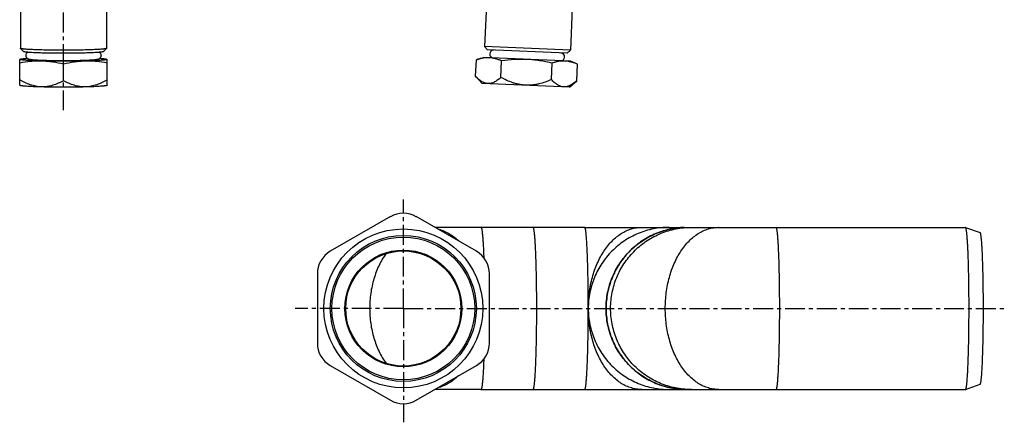
# Model space of a CAD drawing. Units: millimetres. Extents: x -53 to 267, y -83 to 258.
# Drawn here: x -37 to 267, y -83 to 41 of the extents above; entities that cross this region are included whole.
import ezdxf

# ---------------------------------------------------------------- set-up
doc = ezdxf.new("R2010")
doc.units = ezdxf.units.MM
doc.header["$LTSCALE"] = 16.335
doc.linetypes.add('CENTER', pattern=[0.6, 0.375, -0.075, 0.075, -0.075])
doc.layers.get('0').update_dxf_attribs({"linetype": 'CONTINUOUS'})
doc.layers.add('AXES', color=7, linetype='CONTINUOUS')
doc.layers.add('DEFAULT_1', color=7, linetype='CENTER')

msp = doc.modelspace()

# ---------------------------------------------------------------- linework, layer by layer
at = {"color": 7, "linetype": 'Continuous'}
for p, q in [((106.99, 46.06), (106.42, 33.07)), ((133.46, 44.91), (132.9, 31.92)), ((-36.54, 32.47), (-35.54, 31.47)), ((-10.07, 32.47), (-11.07, 31.47)), ((132.9, 31.92), (106.42, 33.07)), ((107.38, 32.03), (106.42, 33.07)), ((131.85, 30.96), (107.38, 32.03)), ((131.85, 30.96), (132.9, 31.92)), ((-36.6, 29.17), (-36.8, 29.1)), ((-36.8, 21.11), (-36.8, 29.1)), ((-23.3, 22.53), (-23.3, 27.62)), ((-10.01, 29.17), (-9.8, 29.1)), ((-9.8, 21.11), (-9.8, 29.1)), ((103.68, 23.89), (103.9, 28.98)), ((103.9, 28.98), (106.13, 29.68)), ((132.89, 28.52), (106.13, 29.68)), ((111.47, 23.55), (111.69, 28.64)), ((127.04, 22.87), (127.26, 27.96)), ((135.05, 27.62), (132.89, 28.52)), ((134.83, 22.53), (135.05, 27.62)), ((105.69, 21.7), (103.68, 23.89)), ((132.64, 20.52), (105.69, 21.7)), ((132.64, 20.52), (134.83, 22.53)), ((-36.8, 21.11), (-36.78, 21.08)), ((-9.8, 21.11), (-9.83, 21.08)), ((77.41, -19.39), (58.91, -30.07)), ((103.91, -30.07), (85.41, -19.39)), ((137.3, -22.68), (105.33, -22.68)), ((168.79, -22.68), (170.18, -22.68)), ((54.91, -37), (54.91, -58.36)), ((107.91, -58.36), (107.91, -37)), ((58.91, -65.29), (77.41, -75.97)), ((85.41, -75.97), (103.91, -65.29)), ((105.33, -72.68), (137.3, -72.68)), ((170.18, -72.68), (168.79, -72.68))]:
    msp.add_line(p, q, dxfattribs=at)
for radius in [24.5, 22.5, 22, 18, 17.75]:
    msp.add_circle((81.41, -47.68), radius, dxfattribs=at)
for centre, start, end in [((81.41, -26.32), 60, 120), ((62.91, -37), 120, 180), ((99.91, -37), 0, 60), ((62.91, -58.36), 180, 240), ((99.91, -58.36), 300, 360), ((81.41, -69.04), 240, 300)]:
    msp.add_arc(centre, 8, start, end, dxfattribs=at)
for points, knots in [([(-36.54, 32.47), (-36.55, 32.48), (-36.55, 32.48), (-36.55, 32.49), (-36.55, 32.5)], [0, 0, 0, 0, 0.548072, 1, 1, 1, 1]), ([(-23.3, 31.92), (-24.14, 31.92), (-25.39, 31.92), (-27.04, 31.94), (-28.23, 31.96), (-29.37, 31.98), (-30.46, 32.01), (-31.49, 32.04), (-32.44, 32.08), (-33.31, 32.12), (-34.08, 32.16), (-34.67, 32.2), (-35.09, 32.23), (-35.36, 32.26), (-35.61, 32.28), (-35.83, 32.31), (-36.02, 32.33), (-36.18, 32.36), (-36.31, 32.39), (-36.41, 32.41), (-36.46, 32.43), (-36.5, 32.44), (-36.52, 32.46), (-36.54, 32.47), (-36.54, 32.47)], [0, 0, 0, 0, 0.189426, 0.281987, 0.371985, 0.458605, 0.541059, 0.6186, 0.690525, 0.756183, 0.814982, 0.866393, 0.889182, 0.909959, 0.928679, 0.945303, 0.959797, 0.972137, 0.982306, 0.990303, 0.993496, 0.996162, 0.998318, 1, 1, 1, 1]), ([(-23.3, 30.96), (-24.08, 30.96), (-25.23, 30.97), (-26.75, 30.98), (-27.85, 31), (-28.91, 31.02), (-29.92, 31.05), (-30.87, 31.08), (-31.75, 31.11), (-32.55, 31.15), (-33.27, 31.19), (-33.81, 31.22), (-34.2, 31.25), (-34.45, 31.28), (-34.68, 31.3), (-34.88, 31.32), (-35.06, 31.35), (-35.21, 31.37), (-35.33, 31.4), (-35.42, 31.42), (-35.47, 31.44), (-35.5, 31.45), (-35.53, 31.46), (-35.54, 31.47), (-35.54, 31.47)], [0, 0, 0, 0, 0.189427, 0.281987, 0.371985, 0.458605, 0.541059, 0.6186, 0.690525, 0.756183, 0.814982, 0.866393, 0.889182, 0.909959, 0.928679, 0.945303, 0.959797, 0.972137, 0.982306, 0.990304, 0.993496, 0.996162, 0.998318, 1, 1, 1, 1]), ([(-10.07, 32.47), (-10.07, 32.47), (-10.09, 32.46), (-10.11, 32.44), (-10.14, 32.43), (-10.2, 32.41), (-10.29, 32.39), (-10.43, 32.36), (-10.59, 32.33), (-10.78, 32.31), (-11, 32.28), (-11.24, 32.26), (-11.52, 32.23), (-11.94, 32.2), (-12.52, 32.16), (-13.3, 32.12), (-14.17, 32.08), (-15.12, 32.04), (-16.15, 32.01), (-17.24, 31.98), (-18.38, 31.96), (-19.57, 31.94), (-21.22, 31.92), (-22.47, 31.92), (-23.3, 31.92)], [0, 0, 0, 0, 0.001682, 0.003838, 0.006504, 0.009697, 0.017694, 0.027863, 0.040203, 0.054697, 0.071321, 0.090041, 0.110818, 0.133607, 0.185018, 0.243817, 0.309475, 0.3814, 0.458941, 0.541395, 0.628015, 0.718013, 0.810574, 1, 1, 1, 1]), ([(-11.07, 31.47), (-11.07, 31.47), (-11.08, 31.46), (-11.11, 31.45), (-11.14, 31.44), (-11.19, 31.42), (-11.28, 31.4), (-11.4, 31.37), (-11.55, 31.35), (-11.72, 31.32), (-11.93, 31.3), (-12.15, 31.28), (-12.41, 31.25), (-12.8, 31.22), (-13.34, 31.19), (-14.06, 31.15), (-14.86, 31.11), (-15.74, 31.08), (-16.69, 31.05), (-17.69, 31.02), (-18.75, 31), (-19.85, 30.98), (-21.38, 30.97), (-22.53, 30.96), (-23.3, 30.96)], [0, 0, 0, 0, 0.001682, 0.003838, 0.006504, 0.009696, 0.017694, 0.027863, 0.040203, 0.054697, 0.071321, 0.090041, 0.110818, 0.133607, 0.185018, 0.243817, 0.309475, 0.3814, 0.458941, 0.541395, 0.628015, 0.718013, 0.810573, 1, 1, 1, 1]), ([(-10.05, 32.5), (-10.05, 32.49), (-10.06, 32.48), (-10.06, 32.48), (-10.07, 32.47)], [0, 0, 0, 0, 0.451928, 1, 1, 1, 1]), ([(-23.3, 27.62), (-24.41, 27.88), (-26.09, 28.21), (-28.35, 28.47), (-30.05, 28.57), (-31.75, 28.56), (-34.01, 28.41), (-35.69, 28.17), (-36.8, 27.96)], [0, 0, 0, 0, 0.251343, 0.376512, 0.50139, 0.626077, 0.750691, 1, 1, 1, 1]), ([(-23.3, 28.52), (-23.78, 28.52), (-24.71, 28.52), (-26.1, 28.53), (-27.46, 28.54), (-28.78, 28.57), (-30.03, 28.59), (-31.21, 28.63), (-32.3, 28.67), (-33.29, 28.71), (-34.04, 28.75), (-34.59, 28.79), (-34.95, 28.81), (-35.29, 28.84), (-35.58, 28.87), (-35.85, 28.89), (-36.08, 28.92), (-36.27, 28.95), (-36.41, 28.98), (-36.5, 29), (-36.55, 29.02), (-36.6, 29.03), (-36.64, 29.05), (-36.67, 29.06), (-36.68, 29.08), (-36.69, 29.09), (-36.7, 29.1), (-36.69, 29.11), (-36.68, 29.13), (-36.66, 29.14), (-36.63, 29.16), (-36.61, 29.17), (-36.6, 29.17)], [0, 0, 0, 0, 0.10413, 0.207097, 0.30776, 0.404994, 0.497719, 0.584902, 0.665574, 0.73884, 0.803889, 0.833104, 0.860004, 0.884515, 0.906573, 0.926119, 0.943104, 0.957489, 0.969247, 0.974139, 0.978373, 0.981956, 0.984899, 0.987224, 0.988983, 0.990294, 0.990867, 0.991446, 0.992794, 0.994606, 0.996993, 1, 1, 1, 1]), ([(-36.6, 29.17), (-36.56, 29.18), (-36.47, 29.21), (-36.31, 29.24), (-36.11, 29.27), (-35.86, 29.3), (-35.57, 29.33), (-35.11, 29.38), (-34.74, 29.4), (-34.48, 29.42)], [0, 0, 0, 0, 0.056184, 0.132396, 0.228647, 0.344746, 0.480379, 0.635135, 1, 1, 1, 1]), ([(-10.01, 29.17), (-10, 29.17), (-9.98, 29.16), (-9.95, 29.14), (-9.93, 29.13), (-9.92, 29.11), (-9.91, 29.1), (-9.91, 29.09), (-9.92, 29.08), (-9.94, 29.06), (-9.97, 29.05), (-10.01, 29.03), (-10.06, 29.02), (-10.11, 29), (-10.2, 28.98), (-10.34, 28.95), (-10.53, 28.92), (-10.76, 28.89), (-11.03, 28.87), (-11.32, 28.84), (-11.65, 28.81), (-12.02, 28.79), (-12.56, 28.75), (-13.32, 28.71), (-14.31, 28.67), (-15.4, 28.63), (-16.58, 28.59), (-17.83, 28.57), (-19.14, 28.54), (-20.51, 28.53), (-21.9, 28.52), (-22.83, 28.52), (-23.3, 28.52)], [0, 0, 0, 0, 0.003007, 0.005394, 0.007206, 0.008554, 0.009133, 0.009706, 0.011017, 0.012776, 0.015101, 0.018044, 0.021627, 0.025861, 0.030753, 0.042511, 0.056896, 0.073881, 0.093427, 0.115485, 0.139996, 0.166896, 0.196111, 0.26116, 0.334426, 0.415098, 0.502281, 0.595006, 0.69224, 0.792903, 0.89587, 1, 1, 1, 1]), ([(-9.8, 27.96), (-10.92, 28.17), (-12.6, 28.41), (-14.86, 28.56), (-16.56, 28.57), (-18.25, 28.47), (-20.52, 28.21), (-22.19, 27.88), (-23.3, 27.62)], [0, 0, 0, 0, 0.249309, 0.373923, 0.49861, 0.623488, 0.748657, 1, 1, 1, 1]), ([(-12.12, 29.42), (-11.87, 29.4), (-11.5, 29.38), (-11.03, 29.33), (-10.75, 29.3), (-10.5, 29.27), (-10.3, 29.24), (-10.14, 29.21), (-10.05, 29.18), (-10.01, 29.17)], [0, 0, 0, 0, 0.364867, 0.519624, 0.655257, 0.771357, 0.867607, 0.943818, 1, 1, 1, 1]), ([(111.69, 28.64), (111.38, 28.77), (110.75, 29.01), (109.78, 29.3), (108.81, 29.49), (107.83, 29.59), (106.85, 29.58), (105.86, 29.47), (104.88, 29.27), (104.23, 29.08), (103.9, 28.98)], [0, 0, 0, 0, 0.127564, 0.253135, 0.377048, 0.5, 0.622952, 0.746865, 0.872436, 1, 1, 1, 1]), ([(127.26, 27.96), (125.99, 28.25), (124.06, 28.62), (121.47, 28.94), (119.51, 29.08), (117.55, 29.11), (114.94, 29.02), (112.98, 28.82), (111.69, 28.64)], [0, 0, 0, 0, 0.249979, 0.37499, 0.5, 0.62501, 0.750021, 1, 1, 1, 1]), ([(135.05, 27.62), (134.74, 27.75), (134.11, 27.99), (133.14, 28.28), (132.17, 28.47), (131.19, 28.57), (130.21, 28.56), (129.22, 28.45), (128.24, 28.25), (127.59, 28.06), (127.26, 27.96)], [0, 0, 0, 0, 0.127564, 0.253135, 0.377048, 0.5, 0.622952, 0.746865, 0.872436, 1, 1, 1, 1]), ([(-23.3, 22.53), (-23.83, 22.24), (-24.89, 21.7), (-26.29, 21.17), (-27.43, 20.87), (-28.3, 20.7), (-29.17, 20.61), (-30.06, 20.6), (-30.94, 20.66), (-31.82, 20.79), (-32.68, 21), (-33.83, 21.36), (-35.22, 21.96), (-36.28, 22.55), (-36.8, 22.87)], [0, 0, 0, 0, 0.125437, 0.249814, 0.311678, 0.373371, 0.434977, 0.496602, 0.558362, 0.620363, 0.682691, 0.745396, 0.871945, 1, 1, 1, 1]), ([(-9.8, 22.87), (-10.33, 22.55), (-11.39, 21.96), (-12.78, 21.36), (-13.93, 21), (-14.79, 20.79), (-15.67, 20.66), (-16.55, 20.6), (-17.44, 20.61), (-18.31, 20.7), (-19.18, 20.87), (-20.32, 21.17), (-21.72, 21.7), (-22.78, 22.24), (-23.3, 22.53)], [0, 0, 0, 0, 0.128055, 0.254604, 0.317309, 0.379637, 0.441638, 0.503398, 0.565023, 0.626629, 0.688322, 0.750186, 0.874563, 1, 1, 1, 1]), ([(111.47, 23.55), (111.31, 23.4), (111, 23.13), (110.51, 22.75), (110.02, 22.41), (109.53, 22.12), (109.02, 21.89), (108.51, 21.73), (108, 21.63), (107.48, 21.62), (106.97, 21.68), (106.47, 21.82), (105.97, 22.02), (105.49, 22.3), (105.02, 22.63), (104.56, 23.01), (104.11, 23.43), (103.82, 23.73), (103.68, 23.89)], [0, 0, 0, 0, 0.070003, 0.137931, 0.203601, 0.266898, 0.327836, 0.386635, 0.443775, 0.5, 0.556225, 0.613365, 0.672164, 0.733102, 0.796399, 0.862069, 0.929997, 1, 1, 1, 1]), ([(127.04, 22.87), (126.42, 22.59), (125.16, 22.08), (123.54, 21.59), (122.21, 21.31), (121.2, 21.17), (120.18, 21.1), (119.16, 21.11), (118.15, 21.19), (117.14, 21.35), (116.15, 21.58), (114.85, 21.97), (113.27, 22.6), (112.06, 23.22), (111.47, 23.55)], [0, 0, 0, 0, 0.124996, 0.249971, 0.312479, 0.374987, 0.437494, 0.5, 0.562506, 0.625013, 0.687521, 0.750029, 0.875004, 1, 1, 1, 1]), ([(134.83, 22.53), (134.67, 22.38), (134.36, 22.11), (133.87, 21.73), (133.38, 21.39), (132.89, 21.1), (132.38, 20.87), (131.87, 20.71), (131.36, 20.61), (130.84, 20.6), (130.33, 20.66), (129.83, 20.8), (129.33, 21), (128.85, 21.28), (128.38, 21.61), (127.92, 21.99), (127.47, 22.41), (127.18, 22.71), (127.04, 22.87)], [0, 0, 0, 0, 0.070003, 0.137931, 0.203601, 0.266898, 0.327836, 0.386635, 0.443775, 0.5, 0.556225, 0.613365, 0.672164, 0.733102, 0.796399, 0.862069, 0.929997, 1, 1, 1, 1]), ([(-23.3, 20.52), (-24.16, 20.52), (-25.83, 20.53), (-27.9, 20.55), (-29.48, 20.58), (-30.59, 20.61), (-31.64, 20.64), (-32.6, 20.68), (-33.49, 20.72), (-34.28, 20.76), (-34.97, 20.81), (-35.48, 20.85), (-35.83, 20.89), (-36.06, 20.92), (-36.25, 20.94), (-36.41, 20.97), (-36.55, 21), (-36.65, 21.02), (-36.72, 21.05), (-36.76, 21.07), (-36.77, 21.08), (-36.78, 21.08)], [0, 0, 0, 0, 0.189427, 0.371987, 0.458607, 0.541061, 0.618603, 0.690528, 0.756186, 0.814985, 0.866396, 0.909962, 0.928683, 0.945306, 0.959801, 0.97214, 0.98231, 0.990307, 0.996162, 0.998318, 1, 1, 1, 1]), ([(-9.83, 21.08), (-9.83, 21.08), (-9.85, 21.07), (-9.89, 21.05), (-9.96, 21.02), (-10.06, 21), (-10.19, 20.97), (-10.36, 20.94), (-10.55, 20.92), (-10.78, 20.89), (-11.13, 20.85), (-11.64, 20.81), (-12.33, 20.76), (-13.12, 20.72), (-14.01, 20.68), (-14.97, 20.64), (-16.02, 20.61), (-17.13, 20.58), (-18.71, 20.55), (-20.78, 20.53), (-22.45, 20.52), (-23.3, 20.52)], [0, 0, 0, 0, 0.001682, 0.003838, 0.009693, 0.01769, 0.02786, 0.040199, 0.054694, 0.071317, 0.090038, 0.133604, 0.185015, 0.243814, 0.309472, 0.381397, 0.458939, 0.541393, 0.628013, 0.810573, 1, 1, 1, 1]), ([(121.32, -22.68), (121.33, -22.68), (121.35, -22.69), (121.37, -22.71), (121.4, -22.75), (121.43, -22.81), (121.45, -22.87), (121.48, -22.96), (121.51, -23.05), (121.54, -23.21), (121.59, -23.45), (121.64, -23.78), (121.69, -24.16), (121.74, -24.6), (121.79, -25.1), (121.85, -25.87), (121.93, -26.96), (122.02, -28.42), (122.09, -30.06), (122.16, -31.87), (122.23, -33.84), (122.28, -35.93), (122.33, -38.15), (122.36, -40.45), (122.4, -43.64), (122.42, -47.68), (122.4, -51.73), (122.36, -54.92), (122.33, -57.22), (122.28, -59.43), (122.23, -61.53), (122.16, -63.49), (122.09, -65.3), (122.02, -66.95), (121.93, -68.4), (121.85, -69.49), (121.79, -70.26), (121.74, -70.76), (121.69, -71.2), (121.64, -71.59), (121.59, -71.91), (121.54, -72.15), (121.51, -72.31), (121.48, -72.41), (121.45, -72.49), (121.43, -72.56), (121.4, -72.61), (121.37, -72.65), (121.35, -72.68), (121.33, -72.68), (121.32, -72.68)], [0, 0, 0, 0, 0.000554, 0.001251, 0.002171, 0.003346, 0.004794, 0.006523, 0.008535, 0.010833, 0.01629, 0.022891, 0.030627, 0.039481, 0.049437, 0.06047, 0.085667, 0.114837, 0.147702, 0.183949, 0.223232, 0.265174, 0.309373, 0.355403, 0.402823, 0.5, 0.597177, 0.644597, 0.690627, 0.734826, 0.776768, 0.816051, 0.852298, 0.885163, 0.914333, 0.93953, 0.950563, 0.960519, 0.969373, 0.977109, 0.98371, 0.989167, 0.991465, 0.993477, 0.995206, 0.996654, 0.997829, 0.998749, 0.999446, 1, 1, 1, 1]), ([(168.79, -72.68), (167.97, -72.68), (166.34, -72.6), (163.92, -72.24), (161.55, -71.64), (159.24, -70.82), (157.03, -69.77), (154.93, -68.5), (152.96, -67.04), (151.15, -65.39), (149.51, -63.57), (148.05, -61.59), (146.79, -59.49), (145.74, -57.26), (144.92, -54.95), (144.32, -52.57), (143.96, -50.14), (143.84, -47.68), (143.96, -45.23), (144.32, -42.8), (144.92, -40.41), (145.74, -38.1), (146.79, -35.88), (148.05, -33.77), (149.51, -31.8), (151.15, -29.98), (152.96, -28.33), (154.93, -26.86), (157.03, -25.6), (159.24, -24.55), (161.55, -23.72), (163.92, -23.12), (166.34, -22.76), (167.97, -22.68), (168.79, -22.68)], [0, 0, 0, 0, 0.031191, 0.062384, 0.093581, 0.124785, 0.155997, 0.187219, 0.218452, 0.249696, 0.280952, 0.312219, 0.343497, 0.374785, 0.406081, 0.437384, 0.468691, 0.5, 0.531309, 0.562616, 0.593919, 0.625215, 0.656503, 0.687781, 0.719048, 0.750304, 0.781548, 0.812781, 0.844003, 0.875215, 0.906419, 0.937616, 0.968809, 1, 1, 1, 1])]:
    msp.add_open_spline(points, degree=3, knots=knots, dxfattribs=at)
at = {"layer": 'AXES', "color": 7, "linetype": 'Continuous'}
for p, q in [((-36.55, 45.48), (-36.55, 32.5)), ((-10.05, 45.48), (-10.05, 32.5)), ((105.33, -22.68), (91.11, -22.68)), ((137.3, -22.68), (168.79, -22.68)), ((170.18, -22.68), (254.62, -22.68)), ((254.64, -22.68), (254.62, -22.68)), ((254.64, -22.68), (259.13, -24.32)), ((105.33, -72.68), (91.11, -72.68)), ((137.3, -72.68), (168.79, -72.68)), ((154.84, -72.68), (154.88, -72.68)), ((170.18, -72.68), (254.62, -72.68)), ((254.62, -72.68), (254.64, -72.68)), ((254.64, -72.68), (259.13, -71.04))]:
    msp.add_line(p, q, dxfattribs=at)
for centre, radius, start, end in [((109.22, 30.75), 1.2, 87.5, 267.5), ((129.9, 29.85), 1.2, 267.5, 87.5), ((178.6, -33.54), 10.86, 90, 90.5239), ((176.29, -47.68), 37.89, 178.7811, 179.9999), ((176.28, -47.68), 37.89, 180.0001, 181.219)]:
    msp.add_arc(centre, radius, start, end, dxfattribs=at)
at = {"layer": 'AXES', "color": 9, "linetype": 'Continuous'}
msp.add_arc((170.18, -47.86), 24.82, 266.7822, 269.9991, dxfattribs=at)
at = {"layer": 'AXES', "color": 7, "linetype": 'Continuous'}
for points, knots in [([(-34.85, 30.3), (-34.85, 30.4), (-34.83, 30.59), (-34.73, 30.87), (-34.57, 31.1), (-34.44, 31.22), (-34.38, 31.27)], [0, 0, 0, 0, 0.26471, 0.525225, 0.77449, 1, 1, 1, 1]), ([(-12.23, 31.27), (-12.17, 31.22), (-12.04, 31.09), (-11.88, 30.87), (-11.78, 30.59), (-11.75, 30.4), (-11.75, 30.3)], [0, 0, 0, 0, 0.225517, 0.474749, 0.735242, 1, 1, 1, 1]), ([(-23.3, 28.65), (-24.02, 28.65), (-25.08, 28.65), (-26.48, 28.67), (-27.48, 28.68), (-28.44, 28.71), (-29.35, 28.73), (-30.19, 28.76), (-30.96, 28.79), (-31.66, 28.83), (-32.26, 28.87), (-32.72, 28.9), (-33.04, 28.94), (-33.24, 28.96), (-33.43, 28.99), (-33.61, 29.02), (-33.78, 29.05), (-33.93, 29.1), (-34.07, 29.15), (-34.2, 29.21), (-34.34, 29.3), (-34.5, 29.43), (-34.64, 29.6), (-34.74, 29.77), (-34.8, 29.93), (-34.84, 30.09), (-34.85, 30.21), (-34.85, 30.3)], [0, 0, 0, 0, 0.174491, 0.259423, 0.341609, 0.420186, 0.494339, 0.56331, 0.626415, 0.683068, 0.73281, 0.775395, 0.794023, 0.81097, 0.826413, 0.840714, 0.854629, 0.869861, 0.879062, 0.890268, 0.904164, 0.920778, 0.939382, 0.959122, 0.969245, 0.97946, 1, 1, 1, 1]), ([(-11.75, 30.3), (-11.75, 30.21), (-11.77, 30.09), (-11.81, 29.93), (-11.87, 29.77), (-11.97, 29.6), (-12.11, 29.43), (-12.27, 29.3), (-12.41, 29.21), (-12.54, 29.15), (-12.68, 29.1), (-12.83, 29.05), (-13, 29.02), (-13.18, 28.99), (-13.37, 28.96), (-13.57, 28.94), (-13.89, 28.9), (-14.34, 28.87), (-14.95, 28.83), (-15.65, 28.79), (-16.42, 28.76), (-17.26, 28.73), (-18.17, 28.71), (-19.13, 28.68), (-20.13, 28.67), (-21.53, 28.65), (-22.59, 28.65), (-23.3, 28.65)], [0, 0, 0, 0, 0.020541, 0.030759, 0.040885, 0.060633, 0.079245, 0.09586, 0.109761, 0.120964, 0.130163, 0.14539, 0.159303, 0.173605, 0.189049, 0.205997, 0.224626, 0.267214, 0.316959, 0.373613, 0.436717, 0.505686, 0.579836, 0.65841, 0.740592, 0.825519, 1, 1, 1, 1]), ([(98.38, -26.88), (97.91, -26.44), (96.93, -25.63), (95.35, -24.59), (93.71, -23.76), (92.57, -23.36), (92, -23.19)], [0, 0, 0, 0, 0.260704, 0.513584, 0.759584, 1, 1, 1, 1]), ([(138.39, -47.68), (138.39, -46.05), (138.6, -42.83), (139.52, -38.15), (140.8, -34.5), (142.1, -31.83), (143.18, -30.01), (144.38, -28.36), (145.68, -26.89), (147.06, -25.62), (148.53, -24.57), (150.06, -23.73), (151.64, -23.13), (153.25, -22.76), (154.34, -22.68), (154.88, -22.68)], [0, 0, 0, 0, 0.148541, 0.293896, 0.433173, 0.499839, 0.5642, 0.626121, 0.685553, 0.742541, 0.797235, 0.8499, 0.900915, 0.950761, 1, 1, 1, 1]), ([(167.98, -22.7), (167.18, -22.72), (165.59, -22.85), (163.23, -23.27), (160.92, -23.92), (158.68, -24.79), (156.54, -25.87), (154.51, -27.15), (152.62, -28.62), (150.87, -30.27), (149.28, -32.07), (147.88, -34.03), (146.67, -36.1), (145.67, -38.29), (144.88, -40.56), (144.31, -42.9), (143.96, -45.28), (143.85, -47.68), (143.96, -50.09), (144.31, -52.47), (144.88, -54.8), (145.67, -57.08), (146.67, -59.26), (147.88, -61.34), (149.28, -63.29), (150.87, -65.1), (152.62, -66.74), (154.51, -68.21), (156.54, -69.49), (158.68, -70.57), (160.92, -71.44), (163.23, -72.09), (165.59, -72.51), (167.18, -72.64), (167.98, -72.67)], [0, 0, 0, 0, 0.031192, 0.062384, 0.093582, 0.124787, 0.156, 0.187222, 0.218456, 0.249701, 0.280957, 0.312225, 0.343502, 0.37479, 0.406085, 0.437386, 0.468692, 0.5, 0.531308, 0.562614, 0.593915, 0.62521, 0.656498, 0.687775, 0.719043, 0.750299, 0.781544, 0.812778, 0.844, 0.875213, 0.906418, 0.937616, 0.968808, 1, 1, 1, 1]), ([(178.6, -72.68), (178.06, -72.68), (176.98, -72.6), (175.36, -72.24), (173.79, -71.63), (172.26, -70.8), (170.79, -69.74), (169.4, -68.47), (168.1, -67.01), (166.91, -65.35), (165.82, -63.53), (164.52, -60.87), (163.25, -57.21), (162.33, -52.54), (162.02, -47.68), (162.33, -42.83), (163.25, -38.15), (164.52, -34.5), (165.82, -31.83), (166.91, -30.01), (168.1, -28.36), (169.4, -26.89), (170.79, -25.62), (172.26, -24.57), (173.79, -23.73), (175.36, -23.13), (176.98, -22.76), (178.06, -22.68), (178.6, -22.68)], [0, 0, 0, 0, 0.02462, 0.049543, 0.07505, 0.101383, 0.12873, 0.157223, 0.186939, 0.2179, 0.25008, 0.283413, 0.353052, 0.42573, 0.5, 0.57427, 0.646948, 0.716587, 0.74992, 0.7821, 0.813061, 0.842777, 0.87127, 0.898617, 0.92495, 0.950457, 0.97538, 1, 1, 1, 1]), ([(254.66, -72.67), (254.67, -72.66), (254.69, -72.64), (254.71, -72.6), (254.74, -72.54), (254.78, -72.44), (254.82, -72.28), (254.87, -72.04), (254.92, -71.74), (254.97, -71.39), (255.02, -70.98), (255.09, -70.33), (255.17, -69.38), (255.26, -68.09), (255.34, -66.62), (255.41, -64.96), (255.48, -63.15), (255.54, -61.19), (255.59, -59.1), (255.64, -56.91), (255.67, -54.63), (255.7, -51.49), (255.72, -47.5), (255.7, -43.51), (255.67, -40.37), (255.63, -38.11), (255.59, -35.93), (255.53, -33.86), (255.47, -31.92), (255.4, -30.13), (255.33, -28.51), (255.24, -27.06), (255.15, -25.8), (255.07, -24.88), (255, -24.25), (254.96, -23.86), (254.91, -23.53), (254.86, -23.25), (254.8, -23.02), (254.76, -22.87), (254.72, -22.78), (254.7, -22.74), (254.67, -22.7), (254.65, -22.69), (254.64, -22.68)], [0, 0, 0, 0, 0.000737, 0.001701, 0.002918, 0.004401, 0.00819, 0.013091, 0.019106, 0.026229, 0.034445, 0.043741, 0.065483, 0.091264, 0.120847, 0.153959, 0.190294, 0.229515, 0.271255, 0.315128, 0.360723, 0.407615, 0.503534, 0.599315, 0.646036, 0.691393, 0.734963, 0.77634, 0.815139, 0.850998, 0.883586, 0.912599, 0.937771, 0.958873, 0.967838, 0.975719, 0.982501, 0.988173, 0.992731, 0.99618, 0.997498, 0.998556, 0.999375, 1, 1, 1, 1]), ([(259.13, -71.04), (259.14, -71.04), (259.16, -71.02), (259.19, -70.99), (259.21, -70.95), (259.25, -70.86), (259.29, -70.72), (259.34, -70.51), (259.38, -70.25), (259.43, -69.93), (259.48, -69.56), (259.54, -68.97), (259.62, -68.1), (259.7, -66.92), (259.78, -65.55), (259.85, -64.02), (259.91, -62.33), (259.97, -60.5), (260.02, -58.56), (260.06, -56.51), (260.1, -54.38), (260.13, -51.42), (260.14, -47.68), (260.13, -43.94), (260.1, -40.99), (260.06, -38.86), (260.02, -36.81), (259.97, -34.86), (259.91, -33.03), (259.85, -31.35), (259.78, -29.81), (259.7, -28.45), (259.62, -27.26), (259.54, -26.4), (259.48, -25.8), (259.43, -25.43), (259.38, -25.12), (259.34, -24.85), (259.29, -24.64), (259.25, -24.5), (259.21, -24.41), (259.19, -24.37), (259.16, -24.34), (259.14, -24.33), (259.13, -24.32)], [0, 0, 0, 0, 0.000628, 0.001452, 0.002518, 0.003847, 0.007325, 0.011921, 0.017643, 0.024484, 0.032435, 0.041478, 0.062765, 0.088154, 0.117414, 0.15027, 0.186417, 0.225515, 0.267197, 0.311071, 0.356724, 0.403726, 0.5, 0.596274, 0.643276, 0.688929, 0.732803, 0.774485, 0.813583, 0.84973, 0.882586, 0.911846, 0.937235, 0.958522, 0.967565, 0.975516, 0.982357, 0.988079, 0.992675, 0.996153, 0.997482, 0.998548, 0.999372, 1, 1, 1, 1]), ([(76.07, -30.76), (75.25, -31.9), (73.79, -34.41), (72.49, -37.83), (71.74, -40.74), (71.19, -43.79), (70.92, -47.68), (71.19, -51.57), (71.74, -54.62), (72.49, -57.54), (73.79, -60.96), (75.25, -63.46), (76.07, -64.6)], [0, 0, 0, 0, 0.117611, 0.241297, 0.304976, 0.36952, 0.499999, 0.630479, 0.695023, 0.758702, 0.882389, 1, 1, 1, 1]), ([(154.88, -72.68), (154.34, -72.68), (153.25, -72.6), (151.64, -72.24), (150.06, -71.63), (148.53, -70.8), (147.06, -69.74), (145.68, -68.47), (144.38, -67.01), (143.18, -65.35), (142.1, -63.53), (140.8, -60.87), (139.52, -57.21), (138.6, -52.54), (138.39, -49.31), (138.39, -47.68)], [0, 0, 0, 0, 0.049239, 0.099085, 0.1501, 0.202765, 0.257459, 0.314447, 0.373879, 0.4358, 0.500161, 0.566827, 0.706104, 0.85146, 1, 1, 1, 1]), ([(98.38, -68.48), (97.91, -68.92), (96.93, -69.74), (95.35, -70.78), (93.71, -71.6), (92.57, -72.01), (92, -72.17)], [0, 0, 0, 0, 0.260704, 0.513584, 0.759584, 1, 1, 1, 1]), ([(254.64, -72.68), (254.64, -72.68), (254.65, -72.68), (254.65, -72.67), (254.66, -72.67)], [0, 0, 0, 0, 0.237576, 1, 1, 1, 1])]:
    msp.add_open_spline(points, degree=3, knots=knots, dxfattribs=at)
at = {"layer": 'AXES', "color": 9, "linetype": 'Continuous'}
for points, knots in [([(105.33, -22.68), (105.34, -22.68), (105.36, -22.69), (105.38, -22.7), (105.4, -22.73), (105.43, -22.77), (105.46, -22.84), (105.49, -22.93), (105.52, -23.04), (105.55, -23.17), (105.59, -23.37), (105.64, -23.68), (105.7, -24.1), (105.75, -24.6), (105.83, -25.4), (105.92, -26.58), (106.02, -28.19), (106.11, -30.04), (106.16, -31.35), (106.18, -32.04)], [0, 0, 0, 0, 0.003387, 0.005453, 0.007876, 0.013963, 0.021872, 0.031691, 0.043463, 0.057205, 0.072925, 0.110287, 0.155494, 0.208435, 0.268965, 0.412058, 0.583051, 0.779844, 1, 1, 1, 1]), ([(138.39, -47.68), (138.39, -46.06), (138.38, -43.64), (138.35, -40.45), (138.31, -38.15), (138.27, -35.93), (138.21, -33.84), (138.15, -31.87), (138.08, -30.06), (138, -28.42), (137.92, -26.96), (137.84, -25.87), (137.77, -25.1), (137.72, -24.6), (137.67, -24.16), (137.62, -23.78), (137.57, -23.45), (137.53, -23.21), (137.49, -23.05), (137.46, -22.96), (137.44, -22.87), (137.41, -22.81), (137.39, -22.75), (137.36, -22.71), (137.33, -22.69), (137.31, -22.68), (137.3, -22.68)], [0, 0, 0, 0, 0.194354, 0.289194, 0.381255, 0.469651, 0.553535, 0.632101, 0.704596, 0.770327, 0.828666, 0.879059, 0.901126, 0.921037, 0.938747, 0.954218, 0.96742, 0.978334, 0.982931, 0.986955, 0.990411, 0.993307, 0.995659, 0.997497, 0.998892, 1, 1, 1, 1]), ([(163.3, -22.68), (162.48, -22.68), (160.85, -22.76), (158.43, -23.12), (156.06, -23.72), (153.75, -24.55), (151.54, -25.6), (149.44, -26.86), (147.47, -28.33), (145.66, -29.98), (144.01, -31.8), (142.56, -33.77), (141.3, -35.88), (140.25, -38.1), (139.43, -40.41), (138.83, -42.8), (138.47, -45.23), (138.39, -46.86), (138.39, -47.68)], [0, 0, 0, 0, 0.062382, 0.124767, 0.187162, 0.24957, 0.311995, 0.374438, 0.436904, 0.499392, 0.561904, 0.624439, 0.686995, 0.74957, 0.812162, 0.874768, 0.937381, 1, 1, 1, 1]), ([(168.79, -72.64), (167.99, -72.6), (166.4, -72.43), (164.04, -71.95), (161.74, -71.24), (159.52, -70.32), (157.4, -69.18), (155.4, -67.85), (153.53, -66.32), (151.82, -64.63), (150.28, -62.77), (148.93, -60.78), (147.77, -58.67), (146.82, -56.45), (146.09, -54.15), (145.58, -51.79), (145.3, -49.39), (145.25, -46.98), (145.43, -44.58), (145.85, -42.2), (146.48, -39.87), (147.34, -37.62), (148.42, -35.46), (149.69, -33.41), (151.15, -31.5), (152.79, -29.73), (154.6, -28.13), (156.54, -26.72), (158.62, -25.5), (160.8, -24.48), (163.07, -23.68), (165.4, -23.11), (167.78, -22.76), (169.38, -22.68), (170.18, -22.68)], [0, 0, 0, 0, 0.031193, 0.062386, 0.093586, 0.124792, 0.156008, 0.187234, 0.218471, 0.249719, 0.280978, 0.312249, 0.34353, 0.37482, 0.406117, 0.43742, 0.468727, 0.500035, 0.531343, 0.562648, 0.593948, 0.625241, 0.656526, 0.687801, 0.719065, 0.750318, 0.78156, 0.81279, 0.84401, 0.87522, 0.906423, 0.937619, 0.96881, 1, 1, 1, 1]), ([(196.18, -22.68), (196.19, -22.68), (196.21, -22.69), (196.24, -22.71), (196.26, -22.75), (196.29, -22.81), (196.31, -22.87), (196.34, -22.96), (196.37, -23.05), (196.4, -23.21), (196.45, -23.45), (196.5, -23.78), (196.55, -24.16), (196.6, -24.6), (196.65, -25.1), (196.71, -25.87), (196.79, -26.96), (196.88, -28.42), (196.95, -30.06), (197.03, -31.87), (197.09, -33.84), (197.14, -35.93), (197.19, -38.15), (197.22, -40.45), (197.26, -43.64), (197.28, -47.68), (197.26, -51.73), (197.22, -54.92), (197.19, -57.22), (197.14, -59.43), (197.09, -61.53), (197.03, -63.49), (196.95, -65.3), (196.88, -66.95), (196.79, -68.4), (196.71, -69.49), (196.65, -70.26), (196.6, -70.76), (196.55, -71.2), (196.5, -71.59), (196.45, -71.91), (196.4, -72.15), (196.37, -72.31), (196.34, -72.41), (196.31, -72.49), (196.29, -72.56), (196.26, -72.61), (196.24, -72.65), (196.21, -72.68), (196.19, -72.68), (196.18, -72.68)], [0, 0, 0, 0, 0.000554, 0.001251, 0.002171, 0.003346, 0.004794, 0.006523, 0.008535, 0.010833, 0.01629, 0.022891, 0.030627, 0.039481, 0.049437, 0.06047, 0.085667, 0.114837, 0.147702, 0.183949, 0.223232, 0.265174, 0.309373, 0.355403, 0.402823, 0.5, 0.597177, 0.644597, 0.690627, 0.734826, 0.776768, 0.816051, 0.852298, 0.885163, 0.914333, 0.93953, 0.950563, 0.960519, 0.969373, 0.977109, 0.98371, 0.989167, 0.991465, 0.993477, 0.995206, 0.996654, 0.997829, 0.998749, 0.999446, 1, 1, 1, 1]), ([(137.3, -72.68), (137.31, -72.68), (137.33, -72.68), (137.36, -72.65), (137.39, -72.61), (137.41, -72.56), (137.44, -72.49), (137.46, -72.41), (137.49, -72.31), (137.53, -72.15), (137.57, -71.91), (137.62, -71.59), (137.67, -71.2), (137.72, -70.76), (137.77, -70.26), (137.84, -69.49), (137.92, -68.4), (138, -66.95), (138.08, -65.3), (138.15, -63.49), (138.21, -61.53), (138.27, -59.43), (138.31, -57.22), (138.35, -54.92), (138.38, -51.73), (138.39, -49.31), (138.39, -47.68)], [0, 0, 0, 0, 0.001108, 0.002503, 0.004341, 0.006693, 0.009589, 0.013045, 0.017069, 0.021666, 0.03258, 0.045782, 0.061253, 0.078963, 0.098874, 0.120941, 0.171334, 0.229673, 0.295404, 0.367899, 0.446465, 0.530349, 0.618745, 0.710806, 0.805646, 1, 1, 1, 1]), ([(138.39, -47.68), (138.39, -48.5), (138.47, -50.14), (138.83, -52.57), (139.43, -54.95), (140.25, -57.26), (141.3, -59.49), (142.56, -61.59), (144.01, -63.57), (145.66, -65.39), (147.47, -67.04), (149.44, -68.5), (151.54, -69.77), (153.75, -70.82), (156.06, -71.64), (158.43, -72.24), (160.85, -72.6), (162.48, -72.68), (163.3, -72.68)], [0, 0, 0, 0, 0.062619, 0.125232, 0.187838, 0.25043, 0.313005, 0.375561, 0.438096, 0.500608, 0.563096, 0.625562, 0.688005, 0.75043, 0.812838, 0.875233, 0.937618, 1, 1, 1, 1]), ([(106.18, -63.32), (106.16, -64.01), (106.11, -65.33), (106.02, -67.18), (105.92, -68.78), (105.83, -69.96), (105.75, -70.77), (105.7, -71.26), (105.64, -71.69), (105.59, -71.99), (105.55, -72.2), (105.52, -72.32), (105.49, -72.43), (105.46, -72.52), (105.43, -72.59), (105.4, -72.63), (105.38, -72.66), (105.36, -72.68), (105.34, -72.68), (105.33, -72.68)], [0, 0, 0, 0, 0.220156, 0.416949, 0.587942, 0.731035, 0.791565, 0.844506, 0.889713, 0.927075, 0.942795, 0.956537, 0.968309, 0.978128, 0.986037, 0.992124, 0.994547, 0.996613, 1, 1, 1, 1])]:
    msp.add_open_spline(points, degree=3, knots=knots, dxfattribs=at)
at = {"layer": 'DEFAULT_1', "color": 7, "linetype": 'CENTER'}
for p, q in [((-23.3, 27.62), (-23.3, 258.1)), ((-23.3, 13.42), (-23.3, 22.53)), ((81.42, -47.68), (81.42, -14.05)), ((81.42, -47.68), (48.11, -47.68)), ((81.42, -47.68), (81.42, -82.78)), ((81.42, -47.68), (266.58, -47.68))]:
    msp.add_line(p, q, dxfattribs=at)

doc.saveas('drawing.dxf')
